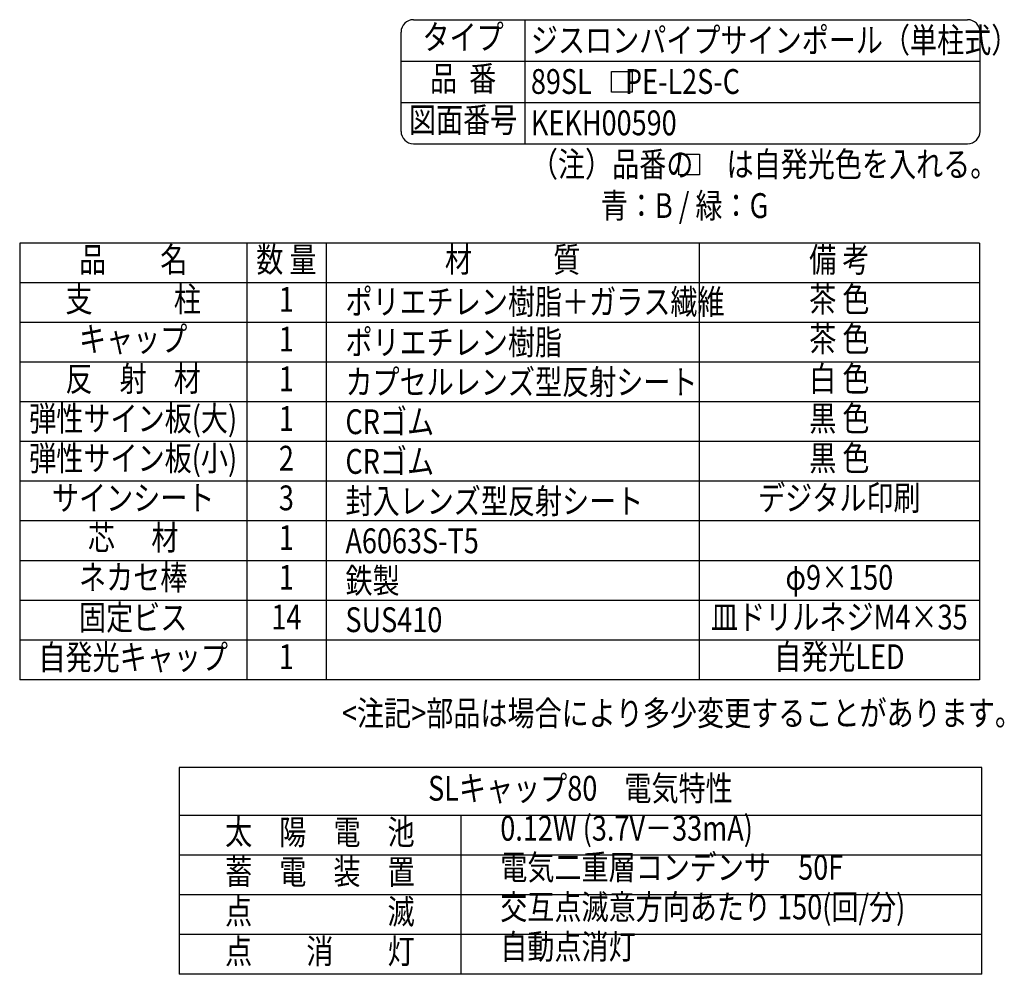
# Model space of a CAD drawing. Extents: x -3 to 3693, y -8 to 2663.
# Drawn here: x 2503 to 3693, y 1497 to 2651 of the extents above; entities that cross this region are included whole.
import ezdxf
from ezdxf.enums import TextEntityAlignment as Align

# ---------------------------------------------------------------- set-up
doc = ezdxf.new("R2010")
doc.units = 0
doc.header["$LTSCALE"] = 100
doc.layers.add('MOJI', color=6, linetype='CONTINUOUS')
doc.layers.add('SJC', color=1, linetype='CONTINUOUS')
doc.styles.add('EXT08', font='ROMANS.shx', dxfattribs={"width": 0.8, "bigfont": 'EXTFONT.shx'})

msp = doc.modelspace()

# ---------------------------------------------------------------- linework, layer by layer
at = {"layer": 'MOJI'}
for p, q in [((3663.084, 2381.465), (2502.603, 2381.465)), ((2502.603, 2381.465), (2502.603, 1853.465)), ((2777.062, 2381.465), (2777.062, 1853.465)), ((2873.062, 2381.465), (2873.062, 1853.465)), ((3324.132, 2381.465), (3324.132, 1853.465)), ((3663.084, 2381.465), (3663.084, 1853.465)), ((3663.084, 2333.465), (2502.603, 2333.465)), ((3663.084, 2285.465), (2502.603, 2285.465)), ((3663.084, 2237.465), (2502.603, 2237.465)), ((3663.084, 2189.465), (2502.603, 2189.465)), ((3663.084, 2189.465), (2539.884, 2189.465)), ((3663.084, 2141.465), (2502.603, 2141.465)), ((3663.084, 2141.465), (2539.884, 2141.465)), ((3663.084, 2093.465), (2502.603, 2093.465)), ((3663.084, 2045.465), (2502.603, 2045.465)), ((3663.084, 1997.465), (2502.603, 1997.465)), ((3663.084, 1949.465), (2502.603, 1949.465)), ((3663.084, 1901.465), (2502.603, 1901.465)), ((3663.084, 1853.465), (2502.603, 1853.465)), ((2695.366, 1747.442), (2695.366, 1497.442)), ((3665.734, 1747.442), (2695.366, 1747.442)), ((3665.734, 1497.442), (3665.734, 1747.442)), ((3665.734, 1689.442), (2695.366, 1689.442)), ((3035.825, 1689.442), (3035.825, 1497.442)), ((3665.734, 1641.442), (2695.366, 1641.442)), ((3665.734, 1593.442), (2695.366, 1593.442)), ((3665.734, 1545.442), (2695.366, 1545.442)), ((3665.734, 1497.442), (2695.366, 1497.442))]:
    msp.add_line(p, q, dxfattribs=at)
for points in [[(3218.133, 2588.962), (3243.133, 2588.962), (3243.133, 2563.962), (3218.133, 2563.962)], [(3299.389, 2488.962), (3324.389, 2488.962), (3324.389, 2463.962), (3299.389, 2463.962)]]:
    msp.add_lwpolyline(points, close=True, dxfattribs=at)
at = {"layer": 'SJC'}
for p, q in [((2978.694, 2651.462), (3648.694, 2651.462)), ((3113.694, 2501.462), (3113.694, 2651.462)), ((2963.694, 2516.462), (2963.694, 2636.462)), ((3663.694, 2516.462), (3663.694, 2636.462)), ((2963.694, 2601.462), (3663.694, 2601.462)), ((2963.694, 2551.462), (3663.694, 2551.462)), ((2978.694, 2501.462), (3648.694, 2501.462))]:
    msp.add_line(p, q, dxfattribs=at)
for centre, start, end in [((2978.694, 2636.462), 90, 180), ((3648.694, 2636.462), 0, 90), ((2978.694, 2516.462), 180, 270), ((3648.694, 2516.462), 270, 0)]:
    msp.add_arc(centre, 15, start, end, dxfattribs=at)

# ---------------------------------------------------------------- texts
at = {"layer": 'MOJI', "style": 'EXT08', "width": 0.8}
for s, p in [('タイプ', (3038.694, 2626.462)), ('品  番', (3038.694, 2576.462)), ('図面番号', (3038.694, 2526.462)), ('品\u3000\u3000名', (2639.831, 2357.465)), ('数 量', (2825.062, 2357.465)), ('材\u3000\u3000\u3000質', (3098.597, 2357.465)), ('備 考', (3493.611, 2357.465)), ('支\u3000\u3000\u3000柱', (2639.831, 2309.465)), ('1', (2825.062, 2309.465)), ('茶 色', (3493.611, 2309.465)), ('キャップ', (2639.831, 2261.465)), ('1', (2825.062, 2261.465)), ('茶 色', (3493.611, 2261.465)), ('反\u3000射\u3000材', (2639.831, 2213.465)), ('1', (2825.062, 2213.465)), ('白 色', (3493.611, 2213.465)), ('弾性サイン板(大)', (2639.831, 2165.465)), ('1', (2825.062, 2165.465)), ('黒 色', (3493.611, 2165.465)), ('弾性サイン板(小)', (2639.831, 2117.465)), ('2', (2825.062, 2117.465)), ('黒 色', (3493.611, 2117.465)), ('サインシート', (2639.831, 2069.465)), ('3', (2825.062, 2069.465)), ('デジタル印刷', (3493.611, 2069.465)), ('芯      材', (2639.831, 2021.465)), ('1', (2825.062, 2021.465)), ('ネカセ棒', (2639.831, 1973.465)), ('1', (2825.062, 1973.465)), ('φ9×150', (3493.611, 1973.465)), ('固定ビス', (2639.831, 1924.905)), ('14', (2825.062, 1925.465)), ('皿ドリルネジM4×35', (3493.611, 1925.465)), ('自発光キャップ', (2639.831, 1876.905)), ('1', (2825.062, 1877.465)), ('自発光LED', (3493.611, 1877.465)), ('SLキャップ80\u3000電気特性', (3180.55, 1718.442)), ('太\u3000陽\u3000電\u3000池', (2865.595, 1665.442)), ('蓄\u3000電\u3000装\u3000置', (2865.595, 1617.442)), ('点\u3000\u3000\u3000\u3000\u3000滅', (2865.595, 1569.442)), ('点\u3000\u3000消\u3000\u3000灯', (2865.595, 1521.442))]:
    msp.add_text(s, height=30, dxfattribs=at).set_placement(p, align=Align.MIDDLE)
for s, p in [('ジスロンパイプサインポール（単柱式）', (3120.685, 2611.739)), ('89SL\u3000 PE-L2S-C', (3120.685, 2561.739)), ('KEKH00590', (3120.685, 2511.739)), ('（注）品番の\u3000 は自発光色を入れる。', (3120.685, 2461.739)), ('青：B / 緑：G', (3205.154, 2411.739)), ('<注記>部品は場合により多少変更することがあります。', (2892.293, 1798.104))]:
    msp.add_text(s, height=30, dxfattribs=at).set_placement(p)
for s, p in [('ポリエチレン樹脂＋ガラス繊維', (2896.461, 2310.469)), ('ポリエチレン樹脂', (2896.461, 2261.465)), ('カプセルレンズ型反射シート', (2896.461, 2213.465)), ('CRゴム', (2896.461, 2165.465)), ('CRゴム', (2896.461, 2117.465)), ('封入レンズ型反射シート', (2896.461, 2069.465)), ('A6063S-T5', (2896.461, 2021.465)), ('鉄製', (2896.461, 1973.465)), ('SUS410', (2896.461, 1926.114))]:
    msp.add_text(s, height=30, dxfattribs=at).set_placement(p, align=Align.MIDDLE_LEFT)
for s, p in [('0.12W (3.7V－33mA)', (3083.658, 1649.642)), ('電気二重層コンデンサ\u300050F', (3083.658, 1602.442)), ('交互点滅意方向あたり 150(回/分)', (3083.658, 1554.442)), ('自動点消灯', (3083.658, 1506.442))]:
    msp.add_text(s, height=30, dxfattribs=at).set_placement(p, align=Align.BOTTOM_LEFT)

doc.saveas('drawing.dxf')
